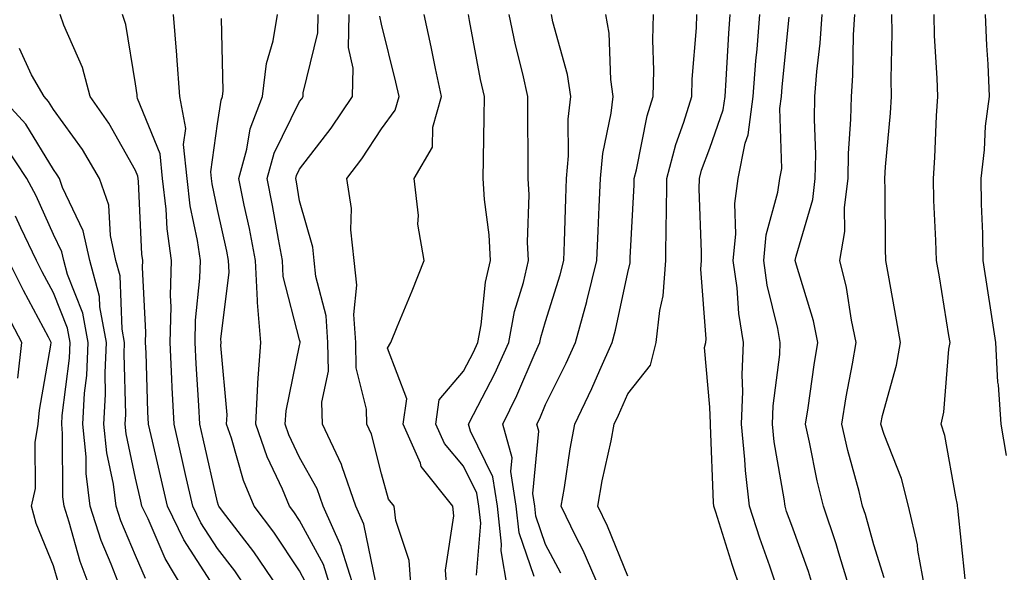
# Model space of a CAD drawing. Units: inches. Extents: x 1016003 to 1018643, y 7226618 to 7229258.
# Drawn here: x 1018284 to 1018404, y 7229034 to 7229101 of the extents above; entities that cross this region are included whole.
import ezdxf

# ---------------------------------------------------------------- set-up
doc = ezdxf.new("R2010")
doc.units = ezdxf.units.IN
doc.header["$MEASUREMENT"] = 0
doc.layers.add('Contour_10167226', color=7, linetype='Continuous', true_color=0x5245bc)

msp = doc.modelspace()

# ---------------------------------------------------------------- linework, layer by layer
at = {"layer": 'Contour_10167226'}
for points in [[(1018307.18, 7229032.79, 2996), (1018303.94, 7229037.81, 2996), (1018301.95, 7229041.92, 2996), (1018301.22, 7229045.09, 2996), (1018300.12, 7229049.85, 2996), (1018299.64, 7229051.92, 2996), (1018299.56, 7229053.43, 2996), (1018299.34, 7229060.63, 2996), (1018299.28, 7229061.92, 2996), (1018299.31, 7229063.18, 2996), (1018298.91, 7229071.06, 2996), (1018298.93, 7229071.92, 2996), (1018298.82, 7229072.69, 2996), (1018298.41, 7229081.56, 2996), (1018298.36, 7229081.92, 2996), (1018298.33, 7229082.2, 2996), (1018298.05, 7229082.91, 2996), (1018294.81, 7229088.68, 2996), (1018292.53, 7229091.92, 2996), (1018291.59, 7229095.46, 2996), (1018289.33, 7229100.64, 2996), (1018288.88, 7229101.92, 2996)], [(1018311.59, 7229031.92, 2995), (1018310.16, 7229034.03, 2995), (1018308.05, 7229036.77, 2995), (1018306.03, 7229039.9, 2995), (1018305.05, 7229041.92, 2995), (1018304.16, 7229045.81, 2995), (1018303.75, 7229047.62, 2995), (1018302.77, 7229051.92, 2995), (1018302.54, 7229056.41, 2995), (1018302.5, 7229057.47, 2995), (1018302.29, 7229061.92, 2995), (1018302.4, 7229066.27, 2995), (1018302.33, 7229067.64, 2995), (1018302.44, 7229071.92, 2995), (1018301.91, 7229075.78, 2995), (1018301.79, 7229078.18, 2995), (1018301.35, 7229081.92, 2995), (1018301.04, 7229084.91, 2995), (1018298.29, 7229091.68, 2995), (1018298.26, 7229091.92, 2995), (1018298.24, 7229092.11, 2995), (1018298.05, 7229093.46, 2995), (1018296.86, 7229100.73, 2995), (1018296.45, 7229101.92, 2995)], [(1018315.48, 7229031.92, 2994), (1018312.47, 7229036.34, 2994), (1018308.66, 7229041.31, 2994), (1018308.2, 7229041.92, 2994), (1018308.16, 7229042.03, 2994), (1018308.05, 7229042.4, 2994), (1018306.29, 7229050.16, 2994), (1018305.89, 7229051.92, 2994), (1018305.77, 7229054.2, 2994), (1018305.43, 7229059.3, 2994), (1018305.31, 7229061.92, 2994), (1018305.36, 7229064.61, 2994), (1018305.9, 7229069.77, 2994), (1018305.96, 7229071.92, 2994), (1018305.62, 7229074.35, 2994), (1018304.72, 7229078.59, 2994), (1018304.33, 7229081.92, 2994), (1018303.9, 7229086.07, 2994), (1018304.17, 7229088.04, 2994), (1018303.47, 7229091.92, 2994), (1018303.1, 7229096.87, 2994), (1018303.1, 7229096.97, 2994), (1018302.67, 7229101.92, 2994)], [(1018321.87, 7229031.92, 2992), (1018320.95, 7229034.82, 2992), (1018318.05, 7229040.18, 2992), (1018317.36, 7229041.23, 2992), (1018316.83, 7229041.92, 2992), (1018315.96, 7229044.01, 2992), (1018314.09, 7229047.96, 2992), (1018312.74, 7229051.92, 2992), (1018312.98, 7229056.85, 2992), (1018312.97, 7229057, 2992), (1018313.31, 7229061.92, 2992), (1018312.91, 7229066.78, 2992), (1018312.94, 7229067.03, 2992), (1018312.67, 7229071.92, 2992), (1018311.94, 7229075.81, 2992), (1018311.3, 7229078.67, 2992), (1018310.66, 7229081.92, 2992), (1018311.63, 7229085.5, 2992), (1018312.01, 7229087.96, 2992), (1018313.53, 7229091.92, 2992), (1018314.01, 7229095.96, 2992), (1018314.83, 7229098.7, 2992), (1018315.36, 7229101.92, 2992)], [(1018324.72, 7229031.92, 2991), (1018323.16, 7229036.81, 2991), (1018323.12, 7229036.99, 2991), (1018320.92, 7229041.92, 2991), (1018320.18, 7229044.05, 2991), (1018318.05, 7229047.89, 2991), (1018316.76, 7229050.63, 2991), (1018316.31, 7229051.92, 2991), (1018316.4, 7229053.57, 2991), (1018318.05, 7229061.52, 2991), (1018318.12, 7229061.85, 2991), (1018318.12, 7229061.99, 2991), (1018318.05, 7229062.22, 2991), (1018316.07, 7229069.94, 2991), (1018315.96, 7229071.92, 2991), (1018315.47, 7229074.5, 2991), (1018314.77, 7229078.64, 2991), (1018314.11, 7229081.92, 2991), (1018314.96, 7229085.01, 2991), (1018318.05, 7229091.32, 2991), (1018318.31, 7229091.66, 2991), (1018318.49, 7229091.92, 2991), (1018318.49, 7229092.36, 2991), (1018320.29, 7229099.68, 2991), (1018320.32, 7229101.92, 2991)], [(1018327.35, 7229032.62, 2990), (1018325.88, 7229039.75, 2990), (1018324.92, 7229041.92, 2990), (1018323.24, 7229046.73, 2990), (1018323.16, 7229047.03, 2990), (1018320.84, 7229051.92, 2990), (1018320.77, 7229054.64, 2990), (1018321.57, 7229058.4, 2990), (1018321.51, 7229061.92, 2990), (1018321.28, 7229065.15, 2990), (1018320.02, 7229069.95, 2990), (1018319.83, 7229071.92, 2990), (1018319.65, 7229073.52, 2990), (1018318.05, 7229079.2, 2990), (1018317.66, 7229081.53, 2990), (1018317.58, 7229081.92, 2990), (1018317.68, 7229082.29, 2990), (1018318.05, 7229083.05, 2990), (1018321.9, 7229088.07, 2990), (1018324.51, 7229091.92, 2990), (1018324.57, 7229095.4, 2990), (1018324.03, 7229097.9, 2990), (1018324.08, 7229101.92, 2990)], [(1018336, 7229031.92, 2988), (1018335.84, 7229034.13, 2988), (1018336.87, 7229040.74, 2988), (1018336.73, 7229041.92, 2988), (1018332.89, 7229046.76, 2988), (1018332.78, 7229047.19, 2988), (1018330.7, 7229051.92, 2988), (1018331.14, 7229055.01, 2988), (1018328.76, 7229061.21, 2988), (1018329.18, 7229061.92, 2988), (1018329.96, 7229063.83, 2988), (1018331.76, 7229068.21, 2988), (1018333.26, 7229071.92, 2988), (1018332.48, 7229076.35, 2988), (1018332.55, 7229077.42, 2988), (1018332.03, 7229081.92, 2988), (1018334.24, 7229085.73, 2988), (1018334.3, 7229088.17, 2988), (1018335.34, 7229091.92, 2988), (1018334.61, 7229095.36, 2988), (1018334.11, 7229097.98, 2988), (1018333.22, 7229101.92, 2988)], [(1018339.63, 7229033.5, 2987), (1018340.13, 7229039.84, 2987), (1018339.91, 7229041.92, 2987), (1018339.66, 7229043.53, 2987), (1018338.05, 7229046.8, 2987), (1018335.7, 7229049.57, 2987), (1018334.66, 7229051.92, 2987), (1018335.08, 7229054.89, 2987), (1018338.05, 7229058.42, 2987), (1018339.25, 7229060.72, 2987), (1018339.79, 7229061.92, 2987), (1018340.18, 7229064.05, 2987), (1018340.72, 7229069.25, 2987), (1018341.32, 7229071.92, 2987), (1018341.17, 7229075.05, 2987), (1018340.6, 7229079.37, 2987), (1018340.45, 7229081.92, 2987), (1018340.46, 7229084.33, 2987), (1018340.57, 7229089.4, 2987), (1018340.58, 7229091.92, 2987), (1018340.12, 7229093.99, 2987), (1018338.78, 7229101.19, 2987), (1018338.64, 7229101.92, 2987)], [(1018343.38, 7229031.92, 2986), (1018342.62, 7229036.49, 2986), (1018342.68, 7229037.29, 2986), (1018342.18, 7229041.92, 2986), (1018341.63, 7229045.5, 2986), (1018338.89, 7229051.08, 2986), (1018338.66, 7229051.92, 2986), (1018339.24, 7229053.11, 2986), (1018341.85, 7229058.12, 2986), (1018343.57, 7229061.92, 2986), (1018344.27, 7229065.7, 2986), (1018345.34, 7229069.21, 2986), (1018345.95, 7229071.92, 2986), (1018345.84, 7229074.13, 2986), (1018346.04, 7229079.91, 2986), (1018345.92, 7229081.92, 2986), (1018345.93, 7229084.04, 2986), (1018345.87, 7229089.74, 2986), (1018345.88, 7229091.92, 2986), (1018345.26, 7229094.71, 2986), (1018344.38, 7229098.25, 2986), (1018343.62, 7229101.92, 2986)], [(1018346.63, 7229033.34, 2985), (1018344.81, 7229038.68, 2985), (1018344.46, 7229041.92, 2985), (1018343.8, 7229046.17, 2985), (1018343.96, 7229047.83, 2985), (1018342.82, 7229051.92, 2985), (1018344.55, 7229055.42, 2985), (1018346.76, 7229060.63, 2985), (1018347.35, 7229061.92, 2985), (1018347.45, 7229062.52, 2985), (1018348.05, 7229064.47, 2985), (1018349.82, 7229070.15, 2985), (1018350.26, 7229071.92, 2985), (1018350.34, 7229074.21, 2985), (1018350.49, 7229079.48, 2985), (1018350.58, 7229081.92, 2985), (1018350.83, 7229084.7, 2985), (1018350.79, 7229089.18, 2985), (1018351.1, 7229091.92, 2985), (1018350.73, 7229094.6, 2985), (1018348.93, 7229101.04, 2985), (1018348.77, 7229101.92, 2985)], [(1018349.88, 7229033.75, 2984), (1018348.05, 7229037.25, 2984), (1018346.86, 7229040.73, 2984), (1018346.73, 7229041.92, 2984), (1018346.5, 7229043.47, 2984), (1018347.21, 7229051.08, 2984), (1018346.98, 7229051.92, 2984), (1018347.33, 7229052.64, 2984), (1018348.05, 7229054.33, 2984), (1018350.57, 7229059.4, 2984), (1018351.69, 7229061.92, 2984), (1018353.06, 7229066.91, 2984), (1018353.07, 7229066.94, 2984), (1018354.3, 7229071.92, 2984), (1018354.44, 7229075.53, 2984), (1018354.59, 7229078.46, 2984), (1018354.73, 7229081.92, 2984), (1018355, 7229084.97, 2984), (1018356.04, 7229089.91, 2984), (1018356.26, 7229091.92, 2984), (1018355.98, 7229093.99, 2984), (1018355.8, 7229099.67, 2984), (1018355.4, 7229101.92, 2984)], [(1018354.63, 7229031.92, 2983), (1018352.64, 7229036.51, 2983), (1018351.74, 7229038.23, 2983), (1018349.93, 7229041.92, 2983), (1018350.34, 7229044.21, 2983), (1018351.04, 7229048.93, 2983), (1018351.61, 7229051.92, 2983), (1018353.69, 7229056.28, 2983), (1018354.64, 7229058.51, 2983), (1018356.17, 7229061.92, 2983), (1018356.57, 7229063.4, 2983), (1018358.05, 7229070.44, 2983), (1018358.34, 7229071.63, 2983), (1018358.37, 7229071.92, 2983), (1018358.37, 7229072.24, 2983), (1018358.83, 7229081.14, 2983), (1018358.84, 7229081.92, 2983), (1018359.11, 7229082.98, 2983), (1018360.41, 7229089.56, 2983), (1018361.15, 7229091.92, 2983), (1018361.22, 7229095.09, 2983), (1018361.13, 7229098.84, 2983), (1018361.2, 7229101.92, 2983)], [(1018358.05, 7229033.37, 2982), (1018355.6, 7229039.47, 2982), (1018354.4, 7229041.92, 2982), (1018354.94, 7229045.03, 2982), (1018356.03, 7229049.9, 2982), (1018356.42, 7229051.92, 2982), (1018356.95, 7229053.02, 2982), (1018358.05, 7229055.62, 2982), (1018360.84, 7229059.13, 2982), (1018361.54, 7229061.92, 2982), (1018361.95, 7229065.82, 2982), (1018362.39, 7229067.58, 2982), (1018362.72, 7229071.92, 2982), (1018362.75, 7229076.62, 2982), (1018362.78, 7229077.19, 2982), (1018362.82, 7229081.92, 2982), (1018363.9, 7229086.07, 2982), (1018364.91, 7229088.78, 2982), (1018365.88, 7229091.92, 2982), (1018365.93, 7229094.04, 2982), (1018366.42, 7229100.29, 2982), (1018366.46, 7229101.92, 2982)], [(1018371.75, 7229031.92, 2981), (1018370.81, 7229034.68, 2981), (1018368.79, 7229041.18, 2981), (1018368.55, 7229041.92, 2981), (1018368.5, 7229042.37, 2981), (1018368.14, 7229051.83, 2981), (1018368.13, 7229051.92, 2981), (1018368.13, 7229052, 2981), (1018368.05, 7229054.01, 2981), (1018367.42, 7229061.29, 2981), (1018367.57, 7229061.92, 2981), (1018367.62, 7229062.35, 2981), (1018366.98, 7229070.85, 2981), (1018367.05, 7229071.92, 2981), (1018367.06, 7229072.91, 2981), (1018366.78, 7229080.65, 2981), (1018366.79, 7229081.92, 2981), (1018367.04, 7229082.93, 2981), (1018368.05, 7229085.61, 2981), (1018369.69, 7229090.28, 2981), (1018369.92, 7229091.92, 2981), (1018370.07, 7229093.94, 2981), (1018370.37, 7229099.6, 2981), (1018370.56, 7229101.92, 2981)], [(1018376.29, 7229031.92, 2980), (1018375.38, 7229034.59, 2980), (1018374.16, 7229038.03, 2980), (1018372.89, 7229041.92, 2980), (1018372.4, 7229046.27, 2980), (1018372.35, 7229047.62, 2980), (1018371.92, 7229051.92, 2980), (1018372.07, 7229055.94, 2980), (1018372, 7229057.97, 2980), (1018372.17, 7229061.92, 2980), (1018371.58, 7229065.45, 2980), (1018371.39, 7229068.58, 2980), (1018370.91, 7229071.92, 2980), (1018371.24, 7229075.11, 2980), (1018371.1, 7229078.87, 2980), (1018371.52, 7229081.92, 2980), (1018372.38, 7229086.25, 2980), (1018372.73, 7229087.24, 2980), (1018373.35, 7229091.92, 2980), (1018373.68, 7229096.29, 2980), (1018373.83, 7229097.7, 2980), (1018374.16, 7229101.92, 2980)], [(1018385.08, 7229031.92, 2978), (1018383.77, 7229036.2, 2978), (1018383.46, 7229037.33, 2978), (1018381.93, 7229041.92, 2978), (1018381.16, 7229045.03, 2978), (1018380.23, 7229049.74, 2978), (1018379.73, 7229051.92, 2978), (1018380.05, 7229053.92, 2978), (1018380.78, 7229059.19, 2978), (1018381.24, 7229061.92, 2978), (1018380.69, 7229064.56, 2978), (1018378.63, 7229071.34, 2978), (1018378.48, 7229071.92, 2978), (1018378.57, 7229072.44, 2978), (1018380.6, 7229079.37, 2978), (1018380.92, 7229081.92, 2978), (1018380.97, 7229084.84, 2978), (1018380.81, 7229089.16, 2978), (1018380.86, 7229091.92, 2978), (1018381.09, 7229094.96, 2978), (1018381.52, 7229098.45, 2978), (1018381.74, 7229101.92, 2978)], [(1018389.32, 7229033.19, 2977), (1018388.05, 7229037.2, 2977), (1018387.03, 7229040.9, 2977), (1018386.69, 7229041.92, 2977), (1018386.25, 7229043.72, 2977), (1018384.87, 7229048.74, 2977), (1018384.14, 7229051.92, 2977), (1018384.68, 7229055.29, 2977), (1018385.45, 7229059.32, 2977), (1018385.89, 7229061.92, 2977), (1018385.32, 7229064.65, 2977), (1018384.73, 7229068.6, 2977), (1018383.91, 7229071.92, 2977), (1018384.51, 7229075.46, 2977), (1018384.49, 7229078.36, 2977), (1018384.93, 7229081.92, 2977), (1018384.98, 7229084.99, 2977), (1018385.27, 7229089.14, 2977), (1018385.32, 7229091.92, 2977), (1018385.5, 7229094.47, 2977), (1018385.59, 7229099.46, 2977), (1018385.75, 7229101.92, 2977)], [(1018394.26, 7229031.92, 2976), (1018393.42, 7229036.55, 2976), (1018393.36, 7229037.23, 2976), (1018392.3, 7229041.92, 2976), (1018391.42, 7229045.29, 2976), (1018389.3, 7229050.67, 2976), (1018388.9, 7229051.92, 2976), (1018389.11, 7229052.98, 2976), (1018390.83, 7229059.14, 2976), (1018391.29, 7229061.92, 2976), (1018390.82, 7229064.69, 2976), (1018389.83, 7229070.14, 2976), (1018389.51, 7229071.92, 2976), (1018389.48, 7229073.35, 2976), (1018389.42, 7229080.55, 2976), (1018389.38, 7229081.92, 2976), (1018389.48, 7229083.35, 2976), (1018390.09, 7229089.88, 2976), (1018390.22, 7229091.92, 2976), (1018390.18, 7229094.05, 2976), (1018390.3, 7229099.67, 2976), (1018390.25, 7229101.92, 2976)], [(1018399.21, 7229033.08, 2975), (1018398.28, 7229041.69, 2975), (1018398.26, 7229041.92, 2975), (1018398.24, 7229042.11, 2975), (1018398.05, 7229043.05, 2975), (1018396.7, 7229050.57, 2975), (1018396.26, 7229051.92, 2975), (1018396.57, 7229053.4, 2975), (1018397.21, 7229061.08, 2975), (1018397.36, 7229061.92, 2975), (1018397.21, 7229062.76, 2975), (1018396.05, 7229069.92, 2975), (1018395.7, 7229071.92, 2975), (1018395.63, 7229074.34, 2975), (1018395.38, 7229079.25, 2975), (1018395.31, 7229081.92, 2975), (1018395.48, 7229084.49, 2975), (1018395.7, 7229089.57, 2975), (1018395.84, 7229091.92, 2975), (1018395.79, 7229094.18, 2975), (1018395.47, 7229099.34, 2975), (1018395.42, 7229101.92, 2975)], [(1018404.24, 7229048.11, 2974), (1018403.57, 7229051.92, 2974), (1018403.24, 7229056.73, 2974), (1018403.18, 7229057.05, 2974), (1018402.93, 7229061.92, 2974), (1018402.26, 7229066.13, 2974), (1018402, 7229067.97, 2974), (1018401.39, 7229071.92, 2974), (1018401.33, 7229075.2, 2974), (1018401.17, 7229078.8, 2974), (1018401.12, 7229081.92, 2974), (1018401.53, 7229085.4, 2974), (1018401.65, 7229088.32, 2974), (1018402.16, 7229091.92, 2974), (1018402.01, 7229095.88, 2974), (1018401.82, 7229098.15, 2974), (1018401.66, 7229101.92, 2974)], [(1018318.78, 7229032.65, 2993), (1018318.05, 7229034.02, 2993), (1018314.9, 7229038.77, 2993), (1018312.51, 7229041.92, 2993), (1018311.2, 7229045.07, 2993), (1018309.74, 7229050.23, 2993), (1018309.15, 7229051.92, 2993), (1018309.21, 7229053.08, 2993), (1018308.45, 7229061.52, 2993), (1018308.48, 7229061.92, 2993), (1018308.44, 7229062.31, 2993), (1018309.47, 7229070.5, 2993), (1018309.39, 7229071.92, 2993), (1018309.17, 7229073.04, 2993), (1018308.05, 7229078.13, 2993), (1018307.39, 7229081.26, 2993), (1018307.31, 7229081.92, 2993), (1018307.23, 7229082.74, 2993), (1018308.05, 7229088.59, 2993), (1018308.49, 7229091.48, 2993), (1018308.66, 7229091.92, 2993), (1018308.73, 7229092.6, 2993), (1018308.53, 7229101.44, 2993)], [(1018331.65, 7229031.92, 2989), (1018331.42, 7229035.29, 2989), (1018329.8, 7229040.17, 2989), (1018329.59, 7229041.92, 2989), (1018328.91, 7229042.78, 2989), (1018328.05, 7229045.88, 2989), (1018326.83, 7229050.7, 2989), (1018326.25, 7229051.92, 2989), (1018326.21, 7229053.76, 2989), (1018324.94, 7229058.81, 2989), (1018324.9, 7229061.92, 2989), (1018324.66, 7229065.31, 2989), (1018325.02, 7229068.89, 2989), (1018324.72, 7229071.92, 2989), (1018324.31, 7229075.66, 2989), (1018324.39, 7229078.26, 2989), (1018323.83, 7229081.92, 2989), (1018325.65, 7229084.32, 2989), (1018328.05, 7229087.96, 2989), (1018329.71, 7229090.26, 2989), (1018330.18, 7229091.92, 2989), (1018329.8, 7229093.67, 2989), (1018328.05, 7229100.74, 2989), (1018327.84, 7229101.71, 2989)], [(1018380.72, 7229031.92, 2979), (1018380.09, 7229033.96, 2979), (1018378.05, 7229039.58, 2979), (1018377.43, 7229041.3, 2979), (1018377.24, 7229041.92, 2979), (1018377.13, 7229042.84, 2979), (1018375.92, 7229049.79, 2979), (1018375.71, 7229051.92, 2979), (1018375.79, 7229054.18, 2979), (1018376.59, 7229060.46, 2979), (1018376.65, 7229061.92, 2979), (1018376.37, 7229063.6, 2979), (1018375.05, 7229068.92, 2979), (1018374.63, 7229071.92, 2979), (1018374.94, 7229075.03, 2979), (1018376.37, 7229080.24, 2979), (1018376.6, 7229081.92, 2979), (1018376.84, 7229083.13, 2979), (1018376.59, 7229090.46, 2979), (1018376.78, 7229091.92, 2979), (1018376.88, 7229093.09, 2979), (1018377.75, 7229101.62, 2979)], [(1018303.84, 7229031.92, 2997), (1018301.66, 7229035.53, 2997), (1018299.58, 7229040.39, 2997), (1018298.84, 7229041.92, 2997), (1018298.69, 7229042.56, 2997), (1018298.05, 7229045.35, 2997), (1018296.9, 7229050.77, 2997), (1018296.79, 7229051.92, 2997), (1018296.86, 7229053.11, 2997), (1018296.67, 7229060.54, 2997), (1018296.73, 7229061.92, 2997), (1018296.44, 7229063.53, 2997), (1018296.17, 7229070.04, 2997), (1018295.67, 7229071.92, 2997), (1018294.99, 7229074.98, 2997), (1018294.79, 7229078.66, 2997), (1018293.67, 7229081.92, 2997), (1018291.58, 7229085.45, 2997), (1018288.05, 7229090.33, 2997), (1018287.44, 7229091.31, 2997), (1018286.9, 7229091.92, 2997), (1018285.38, 7229094.59, 2997), (1018283.93, 7229097.8, 2997)], [(1018299.25, 7229033.12, 2998), (1018298.05, 7229035.93, 2998), (1018296.27, 7229040.14, 2998), (1018295.69, 7229041.92, 2998), (1018295.36, 7229044.61, 2998), (1018294.55, 7229048.42, 2998), (1018294.21, 7229051.92, 2998), (1018294.41, 7229055.56, 2998), (1018294.35, 7229058.22, 2998), (1018294.51, 7229061.92, 2998), (1018293.71, 7229066.26, 2998), (1018293.66, 7229067.53, 2998), (1018292.48, 7229071.92, 2998), (1018291.68, 7229075.55, 2998), (1018289.16, 7229080.81, 2998), (1018288.79, 7229081.92, 2998), (1018288.51, 7229082.38, 2998), (1018288.05, 7229083.02, 2998), (1018284.68, 7229088.55, 2998), (1018281.6, 7229091.92, 2998)], [(1018296.21, 7229031.92, 2999), (1018295.1, 7229034.87, 2999), (1018293.88, 7229037.75, 2999), (1018292.52, 7229041.92, 2999), (1018292.04, 7229045.91, 2999), (1018292.03, 7229047.94, 2999), (1018291.64, 7229051.92, 2999), (1018291.85, 7229055.72, 2999), (1018292.11, 7229057.86, 2999), (1018292.3, 7229061.92, 2999), (1018291.63, 7229065.5, 2999), (1018289.77, 7229070.2, 2999), (1018289.31, 7229071.92, 2999), (1018289.09, 7229072.96, 2999), (1018288.05, 7229075.1, 2999), (1018285.93, 7229079.8, 2999), (1018284.8, 7229081.92, 2999), (1018282.11, 7229085.98, 2999)], [(1018292.54, 7229031.92, 3000), (1018291.31, 7229035.18, 3000), (1018289.98, 7229039.99, 3000), (1018289.36, 7229041.92, 3000), (1018289.21, 7229043.08, 3000), (1018289.17, 7229050.8, 3000), (1018289.07, 7229051.92, 3000), (1018289.12, 7229052.99, 3000), (1018289.99, 7229059.98, 3000), (1018290.08, 7229061.92, 3000), (1018289.77, 7229063.64, 3000), (1018288.05, 7229067.95, 3000), (1018286.67, 7229070.54, 3000), (1018285.98, 7229071.92, 3000), (1018284.08, 7229075.89, 3000), (1018283.44, 7229077.31, 3000)], [(1018288.65, 7229032.52, 3001), (1018288.05, 7229034.66, 3001), (1018285.93, 7229039.8, 3001), (1018285.38, 7229041.92, 3001), (1018285.87, 7229044.1, 3001), (1018285.83, 7229049.7, 3001), (1018286.17, 7229051.92, 3001), (1018286.34, 7229053.63, 3001), (1018287.72, 7229061.59, 3001), (1018287.76, 7229061.92, 3001), (1018287.43, 7229062.54, 3001), (1018284.39, 7229068.26, 3001), (1018282.55, 7229071.92, 3001)], [(1018283.7, 7229057.57, 3002), (1018284.18, 7229061.92, 3002), (1018282.08, 7229065.95, 3002)]]:
    msp.add_polyline3d(points, dxfattribs=at)

doc.saveas('drawing.dxf')
